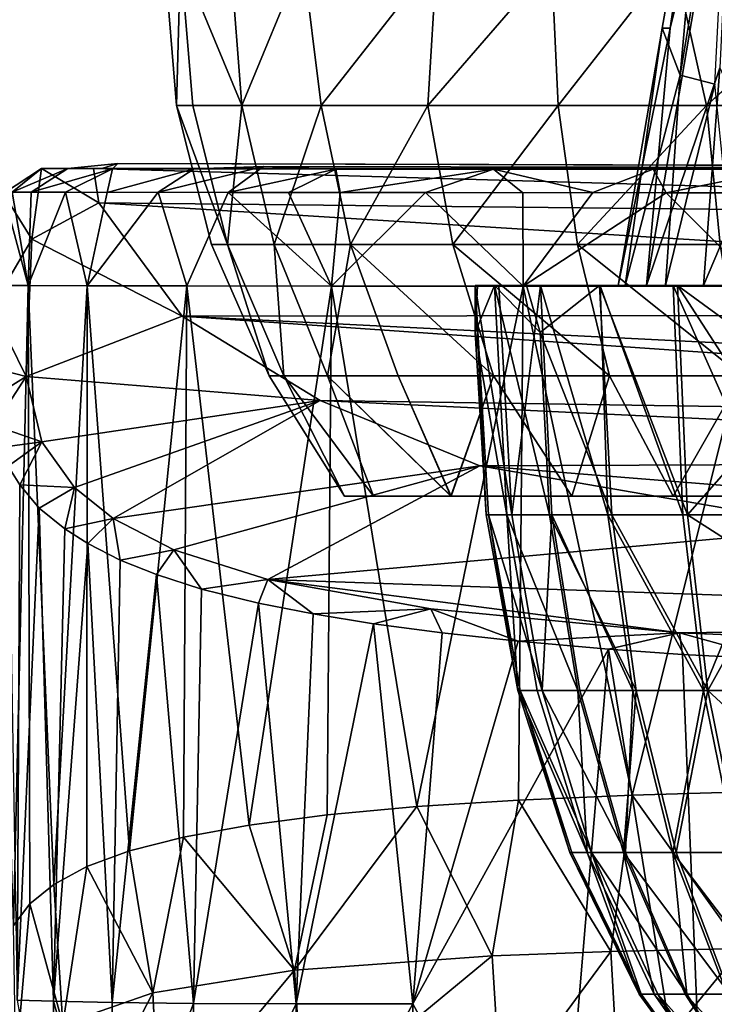
# Model space of a CAD drawing. Units: inches. Extents: x -2.56 to 2.56, y -1.49 to 1.48.
# Drawn here: x -0.85 to -0.27, y -0.34 to 0.49 of the extents above; entities that cross this region are included whole.
import ezdxf

# ---------------------------------------------------------------- set-up
doc = ezdxf.new("R2010")
doc.units = ezdxf.units.IN
doc.layers.get('0').update_dxf_attribs({"true_color": 0xc2ced6})

msp = doc.modelspace()

# ---------------------------------------------------------------- linework, layer by layer
for points in [[(-0.25331, 0.69641), (-0.26542, 0.44644), (-0.32713, 0.26335), (-0.25331, 0.69641)], [(-0.25331, 0.69641), (-0.32713, 0.26335), (-0.307, 0.47988), (-0.25331, 0.69641)], [(-0.27563, 0.69641), (-0.31381, 0.47988), (-0.29871, 0.44027), (-0.27563, 0.69641)], [(-0.27563, 0.69641), (-0.307, 0.47988), (-0.31381, 0.47988), (-0.27563, 0.69641)], [(-0.27563, 0.69641), (-0.25331, 0.69641), (-0.307, 0.47988), (-0.27563, 0.69641)], [(-0.25601, 0.69641), (-0.29871, 0.44027), (-0.26951, 0.43267), (-0.25601, 0.69641)], [(-0.29871, 0.44027), (-0.25601, 0.69641), (-0.27563, 0.69641), (-0.29871, 0.44027)], [(-0.71894, 0.53925), (-0.73237, 0.535), (-0.72243, 0.41477), (-0.71894, 0.53925)], [(-0.72243, 0.41477), (-0.73237, 0.535), (-0.71894, 0.53925), (-0.72243, 0.41477)], [(-0.72243, 0.41477), (-0.70855, 0.41477), (-0.71894, 0.53925), (-0.72243, 0.41477)], [(-0.71894, 0.53925), (-0.70855, 0.41477), (-0.72243, 0.41477), (-0.71894, 0.53925)], [(-0.71894, 0.53925), (-0.67662, 0.535), (-0.66744, 0.41477), (-0.71894, 0.53925)], [(-0.66744, 0.41477), (-0.70855, 0.41477), (-0.71894, 0.53925), (-0.66744, 0.41477)], [(-0.71894, 0.53925), (-0.70855, 0.41477), (-0.66744, 0.41477), (-0.71894, 0.53925)], [(-0.66744, 0.41477), (-0.67662, 0.535), (-0.71894, 0.53925), (-0.66744, 0.41477)], [(-0.66744, 0.41477), (-0.67662, 0.535), (-0.61611, 0.53893), (-0.66744, 0.41477)], [(-0.61611, 0.53893), (-0.67662, 0.535), (-0.66744, 0.41477), (-0.61611, 0.53893)], [(-0.61611, 0.53893), (-0.60069, 0.41477), (-0.66744, 0.41477), (-0.61611, 0.53893)], [(-0.66744, 0.41477), (-0.60069, 0.41477), (-0.61611, 0.53893), (-0.66744, 0.41477)], [(-0.60069, 0.41477), (-0.61611, 0.53893), (-0.50349, 0.53904), (-0.60069, 0.41477)], [(-0.50349, 0.53904), (-0.61611, 0.53893), (-0.60069, 0.41477), (-0.50349, 0.53904)], [(-0.50349, 0.53904), (-0.51086, 0.41477), (-0.60069, 0.41477), (-0.50349, 0.53904)], [(-0.60069, 0.41477), (-0.51086, 0.41477), (-0.50349, 0.53904), (-0.60069, 0.41477)], [(-0.51086, 0.41477), (-0.50349, 0.53904), (-0.40692, 0.535), (-0.51086, 0.41477)], [(-0.40692, 0.535), (-0.50349, 0.53904), (-0.51086, 0.41477), (-0.40692, 0.535)], [(-0.4014, 0.41477), (-0.40692, 0.535), (-0.30428, 0.53893), (-0.4014, 0.41477)], [(-0.30428, 0.53893), (-0.40692, 0.535), (-0.4014, 0.41477), (-0.30428, 0.53893)], [(-0.30428, 0.53893), (-0.27651, 0.41477), (-0.4014, 0.41477), (-0.30428, 0.53893)], [(-0.4014, 0.41477), (-0.27651, 0.41477), (-0.30428, 0.53893), (-0.4014, 0.41477)], [(-0.27651, 0.41477), (-0.30428, 0.53893), (-0.14135, 0.53908), (-0.27651, 0.41477)], [(-0.13779, 0.53906), (-0.30428, 0.53893), (-0.27651, 0.41477), (-0.13779, 0.53906)], [(-0.14135, 0.53908), (-0.141, 0.41477), (-0.27651, 0.41477), (-0.14135, 0.53908)], [(-0.27651, 0.41477), (-0.141, 0.41477), (-0.13779, 0.53906), (-0.27651, 0.41477)], [(-0.40692, 0.535), (-0.4014, 0.41477), (-0.51086, 0.41477), (-0.40692, 0.535)], [(-0.51086, 0.41477), (-0.4014, 0.41477), (-0.40692, 0.535), (-0.51086, 0.41477)], [(-0.35077, 0.26334), (-0.31381, 0.47988), (-0.307, 0.47988), (-0.35077, 0.26334)], [(-0.32713, 0.26335), (-0.35077, 0.26334), (-0.307, 0.47988), (-0.32713, 0.26335)], [(-0.31381, 0.47988), (-0.35077, 0.26334), (-0.3449, 0.26334), (-0.31381, 0.47988)], [(-0.29871, 0.44027), (-0.31381, 0.47988), (-0.3449, 0.26334), (-0.29871, 0.44027)], [(-0.29871, 0.44027), (-0.3449, 0.26334), (-0.3111, 0.26334), (-0.29871, 0.44027)], [(-0.26542, 0.44644), (-0.27909, 0.26334), (-0.32713, 0.26335), (-0.26542, 0.44644)], [(-0.3111, 0.26334), (-0.26951, 0.43267), (-0.29871, 0.44027), (-0.3111, 0.26334)], [(-0.27909, 0.26334), (-0.26542, 0.44644), (-0.2322, 0.37346), (-0.27909, 0.26334)], [(-0.26951, 0.43267), (-0.3111, 0.26334), (-0.25212, 0.26334), (-0.26951, 0.43267)], [(-0.67957, 0.2978), (-0.69289, 0.2978), (-0.72243, 0.41477), (-0.67957, 0.2978)], [(-0.72243, 0.41477), (-0.70855, 0.41477), (-0.67957, 0.2978), (-0.72243, 0.41477)], [(-0.72243, 0.41477), (-0.69289, 0.2978), (-0.67957, 0.2978), (-0.72243, 0.41477)], [(-0.67957, 0.2978), (-0.70855, 0.41477), (-0.72243, 0.41477), (-0.67957, 0.2978)], [(-0.67957, 0.2978), (-0.70855, 0.41477), (-0.66744, 0.41477), (-0.67957, 0.2978)], [(-0.66744, 0.41477), (-0.70855, 0.41477), (-0.67957, 0.2978), (-0.66744, 0.41477)], [(-0.66744, 0.41477), (-0.64015, 0.2978), (-0.67957, 0.2978), (-0.66744, 0.41477)], [(-0.67957, 0.2978), (-0.64015, 0.2978), (-0.66744, 0.41477), (-0.67957, 0.2978)], [(-0.64015, 0.2978), (-0.66744, 0.41477), (-0.60069, 0.41477), (-0.64015, 0.2978)], [(-0.60069, 0.41477), (-0.66744, 0.41477), (-0.64015, 0.2978), (-0.60069, 0.41477)], [(-0.60069, 0.41477), (-0.57613, 0.2978), (-0.64015, 0.2978), (-0.60069, 0.41477)], [(-0.64015, 0.2978), (-0.57613, 0.2978), (-0.60069, 0.41477), (-0.64015, 0.2978)], [(-0.57613, 0.2978), (-0.60069, 0.41477), (-0.51086, 0.41477), (-0.57613, 0.2978)], [(-0.51086, 0.41477), (-0.60069, 0.41477), (-0.57613, 0.2978), (-0.51086, 0.41477)], [(-0.51086, 0.41477), (-0.48997, 0.2978), (-0.57613, 0.2978), (-0.51086, 0.41477)], [(-0.57613, 0.2978), (-0.48997, 0.2978), (-0.51086, 0.41477), (-0.57613, 0.2978)], [(-0.48997, 0.2978), (-0.51086, 0.41477), (-0.4014, 0.41477), (-0.48997, 0.2978)], [(-0.4014, 0.41477), (-0.51086, 0.41477), (-0.48997, 0.2978), (-0.4014, 0.41477)], [(-0.4014, 0.41477), (-0.38498, 0.2978), (-0.48997, 0.2978), (-0.4014, 0.41477)], [(-0.48997, 0.2978), (-0.38498, 0.2978), (-0.4014, 0.41477), (-0.48997, 0.2978)], [(-0.38498, 0.2978), (-0.4014, 0.41477), (-0.27651, 0.41477), (-0.38498, 0.2978)], [(-0.27651, 0.41477), (-0.4014, 0.41477), (-0.38498, 0.2978), (-0.27651, 0.41477)], [(-0.27651, 0.41477), (-0.26521, 0.2978), (-0.38498, 0.2978), (-0.27651, 0.41477)], [(-0.38498, 0.2978), (-0.26521, 0.2978), (-0.27651, 0.41477), (-0.38498, 0.2978)], [(-0.26521, 0.2978), (-0.27651, 0.41477), (-0.141, 0.41477), (-0.26521, 0.2978)], [(-0.141, 0.41477), (-0.27651, 0.41477), (-0.26521, 0.2978), (-0.141, 0.41477)], [(-0.27909, 0.26334), (-0.2322, 0.37346), (-0.20736, 0.26334), (-0.27909, 0.26334)], [(-0.77178, 0.36588), (-0.77632, 0.36153), (-0.81382, 0.36172), (-0.77178, 0.36588)], [(-0.78535, 0.36172), (-0.77178, 0.36588), (-0.81382, 0.36172), (-0.78535, 0.36172)], [(0.7884, 0.36169), (-0.77178, 0.36588), (-0.78535, 0.36172), (0.7884, 0.36169)], [(0.76107, 0.36151), (-0.77632, 0.36153), (-0.77178, 0.36588), (0.76107, 0.36151)], [(0.76107, 0.36151), (-0.77178, 0.36588), (0.7884, 0.36169), (0.76107, 0.36151)], [(-0.84415, 0.3023), (-0.83612, 0.36178), (-0.868, 0.34079), (-0.84415, 0.3023)], [(-0.86067, 0.34192), (-0.868, 0.34079), (-0.83612, 0.36178), (-0.86067, 0.34192)], [(-0.81382, 0.36172), (-0.86067, 0.34192), (-0.83612, 0.36178), (-0.81382, 0.36172)], [(-0.86067, 0.34192), (-0.81382, 0.36172), (-0.84462, 0.34194), (-0.86067, 0.34192)], [(-0.81382, 0.36172), (-0.77632, 0.36153), (-0.84462, 0.34194), (-0.81382, 0.36172)], [(-0.77632, 0.36153), (-0.81585, 0.34201), (-0.84462, 0.34194), (-0.77632, 0.36153)], [(-0.83612, 0.36178), (-0.84415, 0.3023), (-0.78785, 0.33286), (-0.83612, 0.36178)], [(-0.79213, 0.36172), (-0.78535, 0.36172), (-0.83612, 0.36178), (-0.79213, 0.36172)], [(-0.83612, 0.36178), (-0.78785, 0.33286), (-0.79213, 0.36172), (-0.83612, 0.36178)], [(-0.78535, 0.36172), (-0.81382, 0.36172), (-0.83612, 0.36178), (-0.78535, 0.36172)], [(-0.81585, 0.34201), (-0.77632, 0.36153), (-0.78079, 0.34172), (-0.81585, 0.34201)], [(-0.79213, 0.36172), (-0.78785, 0.33286), (0.77764, 0.31679), (-0.79213, 0.36172)], [(0.78243, 0.36172), (-0.78535, 0.36172), (-0.79213, 0.36172), (0.78243, 0.36172)], [(-0.79213, 0.36172), (0.77764, 0.31679), (0.79062, 0.3617), (-0.79213, 0.36172)], [(0.78243, 0.36172), (-0.79213, 0.36172), (0.79062, 0.3617), (0.78243, 0.36172)], [(-0.78535, 0.36172), (0.78243, 0.36172), (0.7884, 0.36169), (-0.78535, 0.36172)], [(-0.77632, 0.36153), (-0.70746, 0.36148), (-0.78079, 0.34172), (-0.77632, 0.36153)], [(-0.78079, 0.34172), (-0.70746, 0.36148), (-0.73799, 0.34178), (-0.78079, 0.34172)], [(-0.77632, 0.36153), (0.76107, 0.36151), (0.69375, 0.36149), (-0.77632, 0.36153)], [(-0.77632, 0.36153), (0.69375, 0.36149), (-0.70746, 0.36148), (-0.77632, 0.36153)], [(-0.6492, 0.36344), (-0.67905, 0.34156), (-0.73799, 0.34178), (-0.6492, 0.36344)], [(-0.73799, 0.34178), (-0.70746, 0.36148), (-0.6492, 0.36344), (-0.73799, 0.34178)], [(-0.70746, 0.36148), (0.61165, 0.36137), (-0.6492, 0.36344), (-0.70746, 0.36148)], [(0.61165, 0.36137), (-0.70746, 0.36148), (0.69375, 0.36149), (0.61165, 0.36137)], [(-0.67905, 0.34156), (-0.6492, 0.36344), (-0.58845, 0.36134), (-0.67905, 0.34156)], [(-0.58845, 0.36134), (-0.6281, 0.34158), (-0.67905, 0.34156), (-0.58845, 0.36134)], [(-0.58845, 0.36134), (-0.6492, 0.36344), (0.61165, 0.36137), (-0.58845, 0.36134)], [(-0.6281, 0.34158), (-0.58845, 0.36134), (-0.58467, 0.34157), (-0.6281, 0.34158)], [(0.46857, 0.36136), (-0.58845, 0.36134), (0.61165, 0.36137), (0.46857, 0.36136)], [(-0.58845, 0.36134), (0.46857, 0.36136), (-0.45585, 0.36129), (-0.58845, 0.36134)], [(-0.58467, 0.34157), (-0.58845, 0.36134), (-0.45585, 0.36129), (-0.58467, 0.34157)], [(-0.51284, 0.34173), (-0.58467, 0.34157), (-0.45585, 0.36129), (-0.51284, 0.34173)], [(-0.45585, 0.36129), (-0.43103, 0.34146), (-0.51284, 0.34173), (-0.45585, 0.36129)], [(-0.29932, 0.36104), (-0.45585, 0.36129), (0.46857, 0.36136), (-0.29932, 0.36104)], [(-0.45585, 0.36129), (-0.32151, 0.36129), (-0.37211, 0.34148), (-0.45585, 0.36129)], [(-0.45585, 0.36129), (-0.29932, 0.36104), (-0.32151, 0.36129), (-0.45585, 0.36129)], [(-0.45585, 0.36129), (-0.37211, 0.34148), (-0.43103, 0.34146), (-0.45585, 0.36129)], [(-0.32151, 0.36129), (-0.3106, 0.34143), (-0.37211, 0.34148), (-0.32151, 0.36129)], [(-0.32151, 0.36129), (-0.2114, 0.36127), (-0.3106, 0.34143), (-0.32151, 0.36129)], [(-0.32151, 0.36129), (-0.29932, 0.36104), (-0.2114, 0.36127), (-0.32151, 0.36129)], [(-0.2114, 0.36127), (-0.24348, 0.34145), (-0.3106, 0.34143), (-0.2114, 0.36127)], [(0.2894, 0.36132), (-0.29932, 0.36104), (0.46857, 0.36136), (0.2894, 0.36132)], [(-0.29932, 0.36104), (0.2894, 0.36132), (0.06777, 0.36117), (-0.29932, 0.36104)], [(0.06777, 0.36117), (-0.15709, 0.3613), (-0.29932, 0.36104), (0.06777, 0.36117)], [(-0.29932, 0.36104), (-0.15709, 0.3613), (-0.2114, 0.36127), (-0.29932, 0.36104)], [(-0.84415, 0.3023), (-0.868, 0.34079), (-0.87766, 0.24521), (-0.84415, 0.3023)], [(-0.84735, 0.26326), (-0.87472, 0.26344), (-0.868, 0.34079), (-0.84735, 0.26326)], [(-0.84735, 0.26326), (-0.868, 0.34079), (-0.86067, 0.34192), (-0.84735, 0.26326)], [(-0.84462, 0.34194), (-0.84735, 0.26326), (-0.86067, 0.34192), (-0.84462, 0.34194)], [(-0.81585, 0.34201), (-0.79744, 0.26315), (-0.84735, 0.26326), (-0.81585, 0.34201)], [(-0.84462, 0.34194), (-0.81585, 0.34201), (-0.84735, 0.26326), (-0.84462, 0.34194)], [(-0.81585, 0.34201), (-0.78079, 0.34172), (-0.79744, 0.26315), (-0.81585, 0.34201)], [(-0.73799, 0.34178), (-0.71379, 0.26304), (-0.79744, 0.26315), (-0.73799, 0.34178)], [(-0.78079, 0.34172), (-0.73799, 0.34178), (-0.79744, 0.26315), (-0.78079, 0.34172)], [(-0.71379, 0.26304), (-0.73799, 0.34178), (-0.67905, 0.34156), (-0.71379, 0.26304)], [(-0.592, 0.26295), (-0.71379, 0.26304), (-0.67905, 0.34156), (-0.592, 0.26295)], [(-0.592, 0.26295), (-0.67905, 0.34156), (-0.6281, 0.34158), (-0.592, 0.26295)], [(-0.6281, 0.34158), (-0.58467, 0.34157), (-0.592, 0.26295), (-0.6281, 0.34158)], [(-0.51284, 0.34173), (-0.43081, 0.26287), (-0.592, 0.26295), (-0.51284, 0.34173)], [(-0.51284, 0.34173), (-0.592, 0.26295), (-0.58467, 0.34157), (-0.51284, 0.34173)], [(-0.51284, 0.34173), (-0.43103, 0.34146), (-0.43081, 0.26287), (-0.51284, 0.34173)], [(-0.37211, 0.34148), (-0.43081, 0.26287), (-0.43103, 0.34146), (-0.37211, 0.34148)], [(-0.37211, 0.34148), (-0.3106, 0.34143), (-0.43081, 0.26287), (-0.37211, 0.34148)], [(-0.23208, 0.26283), (-0.43081, 0.26287), (-0.3106, 0.34143), (-0.23208, 0.26283)], [(-0.23208, 0.26283), (-0.3106, 0.34143), (-0.24348, 0.34145), (-0.23208, 0.26283)], [(-0.71754, 0.23765), (-0.78785, 0.33286), (-0.84415, 0.3023), (-0.71754, 0.23765)], [(0.71968, 0.23914), (-0.78785, 0.33286), (-0.71754, 0.23765), (0.71968, 0.23914)], [(-0.78785, 0.33286), (0.71968, 0.23914), (0.77764, 0.31679), (-0.78785, 0.33286)], [(-0.84883, 0.18694), (-0.84415, 0.3023), (-0.87766, 0.24521), (-0.84883, 0.18694)], [(-0.84883, 0.18694), (-0.71754, 0.23765), (-0.84415, 0.3023), (-0.84883, 0.18694)], [(-0.64454, 0.18727), (-0.69289, 0.2978), (-0.67957, 0.2978), (-0.64454, 0.18727)], [(-0.67957, 0.2978), (-0.69289, 0.2978), (-0.64454, 0.18727), (-0.67957, 0.2978)], [(-0.63216, 0.18727), (-0.67957, 0.2978), (-0.64015, 0.2978), (-0.63216, 0.18727)], [(-0.67957, 0.2978), (-0.63216, 0.18727), (-0.64454, 0.18727), (-0.67957, 0.2978)], [(-0.64454, 0.18727), (-0.63216, 0.18727), (-0.67957, 0.2978), (-0.64454, 0.18727)], [(-0.64015, 0.2978), (-0.67957, 0.2978), (-0.63216, 0.18727), (-0.64015, 0.2978)], [(-0.59548, 0.18727), (-0.64015, 0.2978), (-0.57613, 0.2978), (-0.59548, 0.18727)], [(-0.64015, 0.2978), (-0.59548, 0.18727), (-0.63216, 0.18727), (-0.64015, 0.2978)], [(-0.63216, 0.18727), (-0.59548, 0.18727), (-0.64015, 0.2978), (-0.63216, 0.18727)], [(-0.57613, 0.2978), (-0.64015, 0.2978), (-0.59548, 0.18727), (-0.57613, 0.2978)], [(-0.57613, 0.2978), (-0.53593, 0.18727), (-0.59548, 0.18727), (-0.57613, 0.2978)], [(-0.59548, 0.18727), (-0.53593, 0.18727), (-0.57613, 0.2978), (-0.59548, 0.18727)], [(-0.45578, 0.18727), (-0.53593, 0.18727), (-0.57613, 0.2978), (-0.45578, 0.18727)], [(-0.57613, 0.2978), (-0.48997, 0.2978), (-0.45578, 0.18727), (-0.57613, 0.2978)], [(-0.57613, 0.2978), (-0.53593, 0.18727), (-0.45578, 0.18727), (-0.57613, 0.2978)], [(-0.45578, 0.18727), (-0.48997, 0.2978), (-0.57613, 0.2978), (-0.45578, 0.18727)], [(-0.35812, 0.18727), (-0.45578, 0.18727), (-0.48997, 0.2978), (-0.35812, 0.18727)], [(-0.48997, 0.2978), (-0.38498, 0.2978), (-0.35812, 0.18727), (-0.48997, 0.2978)], [(-0.48997, 0.2978), (-0.45578, 0.18727), (-0.35812, 0.18727), (-0.48997, 0.2978)], [(-0.35812, 0.18727), (-0.38498, 0.2978), (-0.48997, 0.2978), (-0.35812, 0.18727)], [(-0.24671, 0.18727), (-0.35812, 0.18727), (-0.38498, 0.2978), (-0.24671, 0.18727)], [(-0.38498, 0.2978), (-0.26521, 0.2978), (-0.24671, 0.18727), (-0.38498, 0.2978)], [(-0.38498, 0.2978), (-0.35812, 0.18727), (-0.24671, 0.18727), (-0.38498, 0.2978)], [(-0.24671, 0.18727), (-0.26521, 0.2978), (-0.38498, 0.2978), (-0.24671, 0.18727)], [(-0.87472, 0.26344), (-0.84735, 0.26326), (-0.85955, -0.27485), (-0.87472, 0.26344)], [(-0.84735, 0.26326), (-0.8459, -0.25682), (-0.85955, -0.27485), (-0.84735, 0.26326)], [(-0.8459, -0.25682), (-0.84735, 0.26326), (-0.8257, -0.24034), (-0.8459, -0.25682)], [(-0.8257, -0.24034), (-0.84735, 0.26326), (-0.79744, 0.26315), (-0.8257, -0.24034)], [(-0.79744, 0.26315), (-0.79797, -0.22545), (-0.8257, -0.24034), (-0.79744, 0.26315)], [(-0.79797, -0.22545), (-0.79744, 0.26315), (-0.76186, -0.21217), (-0.79797, -0.22545)], [(-0.76186, -0.21217), (-0.79744, 0.26315), (-0.71379, 0.26304), (-0.76186, -0.21217)], [(-0.71379, 0.26304), (-0.71653, -0.2005), (-0.76186, -0.21217), (-0.71379, 0.26304)], [(-0.71653, -0.2005), (-0.71379, 0.26304), (-0.66123, -0.19044), (-0.71653, -0.2005)], [(-0.66123, -0.19044), (-0.71379, 0.26304), (-0.592, 0.26295), (-0.66123, -0.19044)], [(-0.592, 0.26295), (-0.59582, -0.18196), (-0.66123, -0.19044), (-0.592, 0.26295)], [(-0.592, 0.26295), (-0.5203, -0.17498), (-0.59582, -0.18196), (-0.592, 0.26295)], [(-0.5203, -0.17498), (-0.592, 0.26295), (-0.43081, 0.26287), (-0.5203, -0.17498)], [(-0.43081, 0.26287), (-0.43466, -0.16943), (-0.5203, -0.17498), (-0.43081, 0.26287)], [(-0.32713, 0.26335), (-0.45135, 0.26325), (-0.47128, 0.2633), (-0.32713, 0.26335)], [(-0.47128, 0.2633), (-0.35077, 0.26334), (-0.32713, 0.26335), (-0.47128, 0.2633)], [(-0.35077, 0.26334), (-0.47128, 0.2633), (-0.46909, 0.26334), (-0.35077, 0.26334)], [(-0.47105, 0.22397), (-0.46909, 0.26334), (-0.47128, 0.2633), (-0.47105, 0.22397)], [(-0.47128, 0.2633), (-0.45991, 0.07037), (-0.46197, 0.07037), (-0.47128, 0.2633)], [(-0.46197, 0.07037), (-0.47105, 0.22397), (-0.47128, 0.2633), (-0.46197, 0.07037)], [(-0.47128, 0.2633), (-0.45135, 0.26325), (-0.44033, 0.07037), (-0.47128, 0.2633)], [(-0.44033, 0.07037), (-0.45991, 0.07037), (-0.47128, 0.2633), (-0.44033, 0.07037)], [(-0.47105, 0.22397), (-0.45495, 0.26328), (-0.46909, 0.26334), (-0.47105, 0.22397)], [(-0.44467, 0.07037), (-0.45495, 0.26328), (-0.47105, 0.22397), (-0.44467, 0.07037)], [(-0.45495, 0.26328), (-0.3449, 0.26334), (-0.46909, 0.26334), (-0.45495, 0.26328)], [(-0.46909, 0.26334), (-0.3449, 0.26334), (-0.35077, 0.26334), (-0.46909, 0.26334)], [(-0.3111, 0.26334), (-0.3449, 0.26334), (-0.45495, 0.26328), (-0.3111, 0.26334)], [(-0.45495, 0.26328), (-0.42811, 0.26334), (-0.3111, 0.26334), (-0.45495, 0.26328)], [(-0.45495, 0.26328), (-0.41654, 0.22397), (-0.42811, 0.26334), (-0.45495, 0.26328)], [(-0.45495, 0.26328), (-0.44467, 0.07037), (-0.40851, 0.07037), (-0.45495, 0.26328)], [(-0.40851, 0.07037), (-0.41654, 0.22397), (-0.45495, 0.26328), (-0.40851, 0.07037)], [(-0.41623, 0.26328), (-0.45135, 0.26325), (-0.32713, 0.26335), (-0.41623, 0.26328)], [(-0.44033, 0.07037), (-0.45135, 0.26325), (-0.41623, 0.26328), (-0.44033, 0.07037)], [(-0.41623, 0.26328), (-0.4067, 0.07037), (-0.44033, 0.07037), (-0.41623, 0.26328)], [(-0.43081, 0.26287), (-0.33908, -0.16522), (-0.43466, -0.16943), (-0.43081, 0.26287)], [(-0.33908, -0.16522), (-0.43081, 0.26287), (-0.23208, 0.26283), (-0.33908, -0.16522)], [(-0.3111, 0.26334), (-0.42811, 0.26334), (-0.36646, 0.2633), (-0.3111, 0.26334)], [(-0.41654, 0.22397), (-0.36646, 0.2633), (-0.42811, 0.26334), (-0.41654, 0.22397)], [(-0.35629, 0.07037), (-0.36646, 0.2633), (-0.41654, 0.22397), (-0.35629, 0.07037)], [(-0.41623, 0.26328), (-0.32713, 0.26335), (-0.27909, 0.26334), (-0.41623, 0.26328)], [(-0.27909, 0.26334), (-0.36603, 0.26324), (-0.41623, 0.26328), (-0.27909, 0.26334)], [(-0.41623, 0.26328), (-0.36603, 0.26324), (-0.35949, 0.07037), (-0.41623, 0.26328)], [(-0.35949, 0.07037), (-0.4067, 0.07037), (-0.41623, 0.26328), (-0.35949, 0.07037)], [(-0.25212, 0.26334), (-0.36646, 0.2633), (-0.3009, 0.26328), (-0.25212, 0.26334)], [(-0.36646, 0.2633), (-0.25212, 0.26334), (-0.3111, 0.26334), (-0.36646, 0.2633)], [(-0.36646, 0.2633), (-0.35629, 0.07037), (-0.2925, 0.07037), (-0.36646, 0.2633)], [(-0.2925, 0.07037), (-0.3009, 0.26328), (-0.36646, 0.2633), (-0.2925, 0.07037)], [(-0.30463, 0.26329), (-0.36603, 0.26324), (-0.27909, 0.26334), (-0.30463, 0.26329)], [(-0.36603, 0.26324), (-0.30463, 0.26329), (-0.29638, 0.07037), (-0.36603, 0.26324)], [(-0.29638, 0.07037), (-0.35949, 0.07037), (-0.36603, 0.26324), (-0.29638, 0.07037)], [(-0.23208, 0.26283), (-0.23431, -0.16228), (-0.33908, -0.16522), (-0.23208, 0.26283)], [(-0.27909, 0.26334), (-0.20736, 0.26334), (-0.30463, 0.26329), (-0.27909, 0.26334)], [(-0.22175, 0.26329), (-0.30463, 0.26329), (-0.20736, 0.26334), (-0.22175, 0.26329)], [(-0.30463, 0.26329), (-0.22175, 0.26329), (-0.21886, 0.07037), (-0.30463, 0.26329)], [(-0.21886, 0.07037), (-0.29638, 0.07037), (-0.30463, 0.26329), (-0.21886, 0.07037)], [(-0.17269, 0.26334), (-0.25212, 0.26334), (-0.3009, 0.26328), (-0.17269, 0.26334)], [(-0.3009, 0.26328), (-0.22658, 0.26334), (-0.17269, 0.26334), (-0.3009, 0.26328)], [(-0.24685, 0.22397), (-0.22658, 0.26334), (-0.3009, 0.26328), (-0.24685, 0.22397)], [(-0.3009, 0.26328), (-0.22548, 0.1468), (-0.24685, 0.22397), (-0.3009, 0.26328)], [(-0.2925, 0.07037), (-0.22548, 0.1468), (-0.3009, 0.26328), (-0.2925, 0.07037)], [(-0.84883, 0.18694), (-0.87766, 0.24521), (-0.87963, 0.19456), (-0.84883, 0.18694)], [(-0.60169, 0.16678), (-0.71754, 0.23765), (-0.84883, 0.18694), (-0.60169, 0.16678)], [(0.60789, 0.17159), (0.71968, 0.23914), (-0.71754, 0.23765), (0.60789, 0.17159)], [(-0.71754, 0.23765), (-0.60169, 0.16678), (0.55923, 0.14917), (-0.71754, 0.23765)], [(-0.71754, 0.23765), (0.55923, 0.14917), (0.60789, 0.17159), (-0.71754, 0.23765)], [(-0.44467, 0.07037), (-0.47105, 0.22397), (-0.46197, 0.07037), (-0.44467, 0.07037)], [(-0.35629, 0.07037), (-0.41654, 0.22397), (-0.40851, 0.07037), (-0.35629, 0.07037)], [(-0.87963, 0.19456), (-0.87906, 0.16815), (-0.84883, 0.18694), (-0.87963, 0.19456)], [(-0.87906, 0.16815), (-0.87582, 0.14571), (-0.84883, 0.18694), (-0.87906, 0.16815)], [(-0.84883, 0.18694), (-0.87582, 0.14571), (-0.83568, 0.1319), (-0.84883, 0.18694)], [(-0.84883, 0.18694), (-0.83568, 0.1319), (-0.60169, 0.16678), (-0.84883, 0.18694)], [(-0.58123, 0.08611), (-0.64454, 0.18727), (-0.63216, 0.18727), (-0.58123, 0.08611)], [(-0.63216, 0.18727), (-0.64454, 0.18727), (-0.58123, 0.08611), (-0.63216, 0.18727)], [(-0.63216, 0.18727), (-0.55661, 0.08618), (-0.58123, 0.08611), (-0.63216, 0.18727)], [(-0.58123, 0.08611), (-0.55661, 0.08618), (-0.63216, 0.18727), (-0.58123, 0.08611)], [(-0.55661, 0.08618), (-0.63216, 0.18727), (-0.59548, 0.18727), (-0.55661, 0.08618)], [(-0.55661, 0.08618), (-0.59548, 0.18727), (-0.63216, 0.18727), (-0.55661, 0.08618)], [(-0.49154, 0.08617), (-0.55661, 0.08618), (-0.59548, 0.18727), (-0.49154, 0.08617)], [(-0.55661, 0.08618), (-0.49149, 0.08608), (-0.59548, 0.18727), (-0.55661, 0.08618)], [(-0.49154, 0.08617), (-0.59548, 0.18727), (-0.53593, 0.18727), (-0.49154, 0.08617)], [(-0.49149, 0.08608), (-0.53593, 0.18727), (-0.59548, 0.18727), (-0.49149, 0.08608)], [(-0.49154, 0.08617), (-0.53593, 0.18727), (-0.45578, 0.18727), (-0.49154, 0.08617)], [(-0.45578, 0.18727), (-0.53593, 0.18727), (-0.49149, 0.08608), (-0.45578, 0.18727)], [(-0.45578, 0.18727), (-0.3899, 0.08618), (-0.49154, 0.08617), (-0.45578, 0.18727)], [(-0.49149, 0.08608), (-0.3899, 0.08618), (-0.45578, 0.18727), (-0.49149, 0.08608)], [(-0.3899, 0.08618), (-0.45578, 0.18727), (-0.35812, 0.18727), (-0.3899, 0.08618)], [(-0.35812, 0.18727), (-0.45578, 0.18727), (-0.3899, 0.08618), (-0.35812, 0.18727)], [(-0.35812, 0.18727), (-0.30469, 0.08618), (-0.3899, 0.08618), (-0.35812, 0.18727)], [(-0.3899, 0.08618), (-0.30469, 0.08618), (-0.35812, 0.18727), (-0.3899, 0.08618)], [(-0.30469, 0.08618), (-0.35812, 0.18727), (-0.24671, 0.18727), (-0.30469, 0.08618)], [(-0.24671, 0.18727), (-0.35812, 0.18727), (-0.30469, 0.08618), (-0.24671, 0.18727)], [(-0.24671, 0.18727), (-0.2091, 0.08618), (-0.30469, 0.08618), (-0.24671, 0.18727)], [(-0.30469, 0.08618), (-0.2091, 0.08618), (-0.24671, 0.18727), (-0.30469, 0.08618)], [(-0.83568, 0.1319), (-0.8083, 0.0936), (-0.60169, 0.16678), (-0.83568, 0.1319)], [(-0.60169, 0.16678), (-0.8083, 0.0936), (-0.77581, 0.06743), (-0.60169, 0.16678)], [(-0.46725, 0.11171), (-0.60169, 0.16678), (-0.77581, 0.06743), (-0.46725, 0.11171)], [(-0.60169, 0.16678), (-0.46725, 0.11171), (0.47173, 0.11558), (-0.60169, 0.16678)], [(0.47173, 0.11558), (0.55923, 0.14917), (-0.60169, 0.16678), (0.47173, 0.11558)], [(-0.87582, 0.14571), (-0.87074, 0.12705), (-0.83568, 0.1319), (-0.87582, 0.14571)], [(-0.22548, 0.1468), (-0.2925, 0.07037), (-0.21937, 0.02366), (-0.22548, 0.1468)], [(-0.87074, 0.12705), (-0.86395, 0.11145), (-0.83568, 0.1319), (-0.87074, 0.12705)], [(-0.86395, 0.11145), (-0.85427, 0.09564), (-0.83568, 0.1319), (-0.86395, 0.11145)], [(-0.83568, 0.1319), (-0.85427, 0.09564), (-0.8083, 0.0936), (-0.83568, 0.1319)], [(-0.85427, 0.09564), (-0.86395, 0.11145), (-0.85636, -0.33772), (-0.85427, 0.09564)], [(-0.77581, 0.06743), (-0.72474, 0.04101), (-0.46725, 0.11171), (-0.77581, 0.06743)], [(-0.46725, 0.11171), (-0.72474, 0.04101), (-0.6455, 0.01619), (-0.46725, 0.11171)], [(-0.16564, 0.0596), (-0.46725, 0.11171), (-0.6455, 0.01619), (-0.16564, 0.0596)], [(0.20253, 0.05778), (0.47173, 0.11558), (-0.46725, 0.11171), (0.20253, 0.05778)], [(0.20253, 0.05778), (-0.46725, 0.11171), (-0.16564, 0.0596), (0.20253, 0.05778)], [(-0.85427, 0.09564), (-0.85636, -0.33772), (-0.83786, 0.07605), (-0.85427, 0.09564)], [(-0.85427, 0.09564), (-0.83786, 0.07605), (-0.8083, 0.0936), (-0.85427, 0.09564)], [(-0.83786, 0.07605), (-0.81642, 0.05868), (-0.8083, 0.0936), (-0.83786, 0.07605)], [(-0.8083, 0.0936), (-0.81642, 0.05868), (-0.77581, 0.06743), (-0.8083, 0.0936)], [(-0.55661, 0.08618), (-0.58123, 0.08611), (-0.55661, 0.08618), (-0.55661, 0.08618)], [(-0.55661, 0.08618), (-0.55661, 0.08618), (-0.49154, 0.08617), (-0.55661, 0.08618)], [(-0.55661, 0.08618), (-0.49154, 0.08617), (-0.1064, 0.08618), (-0.55661, 0.08618)], [(-0.3899, 0.08618), (-0.49149, 0.08608), (-0.55661, 0.08618), (-0.3899, 0.08618)], [(-0.2091, 0.08618), (-0.3899, 0.08618), (-0.55661, 0.08618), (-0.2091, 0.08618)], [(-0.2091, 0.08618), (-0.55661, 0.08618), (-0.1064, 0.08618), (-0.2091, 0.08618)], [(-0.1064, 0.08618), (-0.49154, 0.08617), (-0.2091, 0.08618), (-0.1064, 0.08618)], [(-0.49154, 0.08617), (-0.3899, 0.08618), (-0.2091, 0.08618), (-0.49154, 0.08617)], [(-0.2091, 0.08618), (-0.3899, 0.08618), (-0.30469, 0.08618), (-0.2091, 0.08618)], [(-0.30469, 0.08618), (-0.3899, 0.08618), (-0.2091, 0.08618), (-0.30469, 0.08618)], [(-0.83786, 0.07605), (-0.85636, -0.33772), (-0.82579, -0.33862), (-0.83786, 0.07605)], [(-0.81642, 0.05868), (-0.83786, 0.07605), (-0.82579, -0.33862), (-0.81642, 0.05868)], [(-0.79706, 0.04641), (-0.77581, 0.06743), (-0.81642, 0.05868), (-0.79706, 0.04641)], [(-0.77581, 0.06743), (-0.79706, 0.04641), (-0.76971, 0.03239), (-0.77581, 0.06743)], [(-0.77581, 0.06743), (-0.76971, 0.03239), (-0.72474, 0.04101), (-0.77581, 0.06743)], [(-0.44467, 0.07037), (-0.46197, 0.07037), (-0.4352, -0.07735), (-0.44467, 0.07037)], [(-0.4352, -0.07735), (-0.46197, 0.07037), (-0.45991, 0.07037), (-0.4352, -0.07735)], [(-0.45991, 0.07037), (-0.43326, -0.07735), (-0.4352, -0.07735), (-0.45991, 0.07037)], [(-0.45991, 0.07037), (-0.44033, 0.07037), (-0.41481, -0.07735), (-0.45991, 0.07037)], [(-0.41481, -0.07735), (-0.43326, -0.07735), (-0.45991, 0.07037), (-0.41481, -0.07735)], [(-0.44467, 0.07037), (-0.4189, -0.07735), (-0.38484, -0.07735), (-0.44467, 0.07037)], [(-0.38484, -0.07735), (-0.40851, 0.07037), (-0.44467, 0.07037), (-0.38484, -0.07735)], [(-0.4352, -0.07735), (-0.4189, -0.07735), (-0.44467, 0.07037), (-0.4352, -0.07735)], [(-0.41481, -0.07735), (-0.44033, 0.07037), (-0.4067, 0.07037), (-0.41481, -0.07735)], [(-0.4067, 0.07037), (-0.38313, -0.07735), (-0.41481, -0.07735), (-0.4067, 0.07037)], [(-0.40851, 0.07037), (-0.38484, -0.07735), (-0.33565, -0.07735), (-0.40851, 0.07037)], [(-0.33565, -0.07735), (-0.35629, 0.07037), (-0.40851, 0.07037), (-0.33565, -0.07735)], [(-0.4067, 0.07037), (-0.35949, 0.07037), (-0.33866, -0.07735), (-0.4067, 0.07037)], [(-0.33866, -0.07735), (-0.38313, -0.07735), (-0.4067, 0.07037), (-0.33866, -0.07735)], [(-0.35949, 0.07037), (-0.29638, 0.07037), (-0.27921, -0.07735), (-0.35949, 0.07037)], [(-0.27921, -0.07735), (-0.33866, -0.07735), (-0.35949, 0.07037), (-0.27921, -0.07735)], [(-0.35629, 0.07037), (-0.33565, -0.07735), (-0.27555, -0.07735), (-0.35629, 0.07037)], [(-0.27555, -0.07735), (-0.2925, 0.07037), (-0.35629, 0.07037), (-0.27555, -0.07735)], [(-0.27921, -0.07735), (-0.29638, 0.07037), (-0.21886, 0.07037), (-0.27921, -0.07735)], [(-0.2925, 0.07037), (-0.27555, -0.07735), (-0.21937, 0.02366), (-0.2925, 0.07037)], [(-0.21886, 0.07037), (-0.20618, -0.07735), (-0.27921, -0.07735), (-0.21886, 0.07037)], [(-0.79706, 0.04641), (-0.81642, 0.05868), (-0.82579, -0.33862), (-0.79706, 0.04641)], [(-0.6455, 0.01619), (0.40152, -0.02021), (-0.16564, 0.0596), (-0.6455, 0.01619)], [(-0.82579, -0.33862), (-0.77659, -0.33966), (-0.79706, 0.04641), (-0.82579, -0.33862)], [(-0.76971, 0.03239), (-0.79706, 0.04641), (-0.77659, -0.33966), (-0.76971, 0.03239)], [(-0.76971, 0.03239), (-0.73926, 0.02039), (-0.72474, 0.04101), (-0.76971, 0.03239)], [(-0.72474, 0.04101), (-0.73926, 0.02039), (-0.70127, 0.00794), (-0.72474, 0.04101)], [(-0.70127, 0.00794), (-0.6455, 0.01619), (-0.72474, 0.04101), (-0.70127, 0.00794)], [(-0.73926, 0.02039), (-0.76971, 0.03239), (-0.77659, -0.33966), (-0.73926, 0.02039)], [(-0.77659, -0.33966), (-0.70813, -0.34051), (-0.73926, 0.02039), (-0.77659, -0.33966)], [(-0.70813, -0.34051), (-0.70127, 0.00794), (-0.73926, 0.02039), (-0.70813, -0.34051)], [(-0.27555, -0.07735), (-0.20934, -0.07735), (-0.21937, 0.02366), (-0.27555, -0.07735)], [(-0.70127, 0.00794), (-0.65347, -0.00394), (-0.6455, 0.01619), (-0.70127, 0.00794)], [(-0.65347, -0.00394), (-0.60742, -0.01284), (-0.6455, 0.01619), (-0.65347, -0.00394)], [(-0.6455, 0.01619), (-0.60742, -0.01284), (-0.50837, -0.00863), (-0.6455, 0.01619)], [(-0.6455, 0.01619), (-0.50837, -0.00863), (-0.29917, -0.02875), (-0.6455, 0.01619)], [(-0.6455, 0.01619), (-0.29917, -0.02875), (0.40152, -0.02021), (-0.6455, 0.01619)], [(-0.65347, -0.00394), (-0.70127, 0.00794), (-0.70813, -0.34051), (-0.65347, -0.00394)], [(-0.65347, -0.00394), (-0.70813, -0.34051), (-0.6219, -0.34092), (-0.65347, -0.00394)], [(-0.6219, -0.34092), (-0.60742, -0.01284), (-0.65347, -0.00394), (-0.6219, -0.34092)], [(-0.6219, -0.34092), (-0.5567, -0.02107), (-0.60742, -0.01284), (-0.6219, -0.34092)], [(-0.60742, -0.01284), (-0.5567, -0.02107), (-0.50837, -0.00863), (-0.60742, -0.01284)], [(-0.5567, -0.02107), (-0.49904, -0.02868), (-0.50837, -0.00863), (-0.5567, -0.02107)], [(-0.50837, -0.00863), (-0.49904, -0.02868), (-0.43513, -0.03579), (-0.50837, -0.00863)], [(-0.43513, -0.03579), (-0.29917, -0.02875), (-0.50837, -0.00863), (-0.43513, -0.03579)], [(-0.6219, -0.34092), (-0.52356, -0.34093), (-0.5567, -0.02107), (-0.6219, -0.34092)], [(-0.52356, -0.34093), (-0.49904, -0.02868), (-0.5567, -0.02107), (-0.52356, -0.34093)], [(-0.29917, -0.02875), (-0.11774, -0.03616), (0.40152, -0.02021), (-0.29917, -0.02875)], [(-0.52356, -0.34093), (-0.43513, -0.03579), (-0.49904, -0.02868), (-0.52356, -0.34093)], [(-0.29917, -0.02875), (-0.43513, -0.03579), (-0.35908, -0.04258), (-0.29917, -0.02875)], [(-0.35908, -0.04258), (-0.29688, -0.04697), (-0.29917, -0.02875), (-0.35908, -0.04258)], [(-0.29688, -0.04697), (-0.2191, -0.05095), (-0.29917, -0.02875), (-0.29688, -0.04697)], [(-0.2191, -0.05095), (-0.11774, -0.03616), (-0.29917, -0.02875), (-0.2191, -0.05095)], [(-0.43513, -0.03579), (-0.52356, -0.34093), (-0.35908, -0.04258), (-0.43513, -0.03579)], [(-0.52356, -0.34093), (-0.40266, -0.56223), (-0.35908, -0.04258), (-0.52356, -0.34093)], [(-0.35908, -0.04258), (-0.40266, -0.56223), (-0.27598, -0.55761), (-0.35908, -0.04258)], [(-0.27598, -0.55761), (-0.29688, -0.04697), (-0.35908, -0.04258), (-0.27598, -0.55761)], [(-0.27598, -0.55761), (-0.2191, -0.05095), (-0.29688, -0.04697), (-0.27598, -0.55761)], [(-0.4352, -0.07735), (-0.39165, -0.21346), (-0.37699, -0.21346), (-0.4352, -0.07735)], [(-0.37699, -0.21346), (-0.4189, -0.07735), (-0.4352, -0.07735), (-0.37699, -0.21346)], [(-0.39165, -0.21346), (-0.4352, -0.07735), (-0.43326, -0.07735), (-0.39165, -0.21346)], [(-0.43326, -0.07735), (-0.38991, -0.21346), (-0.39165, -0.21346), (-0.43326, -0.07735)], [(-0.43326, -0.07735), (-0.41481, -0.07735), (-0.3733, -0.21346), (-0.43326, -0.07735)], [(-0.3733, -0.21346), (-0.38991, -0.21346), (-0.43326, -0.07735), (-0.3733, -0.21346)], [(-0.38484, -0.07735), (-0.4189, -0.07735), (-0.37699, -0.21346), (-0.38484, -0.07735)], [(-0.41481, -0.07735), (-0.38313, -0.07735), (-0.34479, -0.21346), (-0.41481, -0.07735)], [(-0.34479, -0.21346), (-0.3733, -0.21346), (-0.41481, -0.07735), (-0.34479, -0.21346)], [(-0.33565, -0.07735), (-0.38484, -0.07735), (-0.34633, -0.21346), (-0.33565, -0.07735)], [(-0.37699, -0.21346), (-0.34633, -0.21346), (-0.38484, -0.07735), (-0.37699, -0.21346)], [(-0.34479, -0.21346), (-0.38313, -0.07735), (-0.33866, -0.07735), (-0.34479, -0.21346)], [(-0.34633, -0.21346), (-0.30206, -0.21346), (-0.33565, -0.07735), (-0.34633, -0.21346)], [(-0.33866, -0.07735), (-0.30477, -0.21346), (-0.34479, -0.21346), (-0.33866, -0.07735)], [(-0.30477, -0.21346), (-0.33866, -0.07735), (-0.27921, -0.07735), (-0.30477, -0.21346)], [(-0.27555, -0.07735), (-0.33565, -0.07735), (-0.30206, -0.21346), (-0.27555, -0.07735)], [(-0.27921, -0.07735), (-0.25127, -0.21346), (-0.30477, -0.21346), (-0.27921, -0.07735)], [(-0.30206, -0.21346), (-0.24798, -0.21346), (-0.27555, -0.07735), (-0.30206, -0.21346)], [(-0.25127, -0.21346), (-0.27921, -0.07735), (-0.20618, -0.07735), (-0.25127, -0.21346)], [(-0.27555, -0.07735), (-0.19983, -0.14719), (-0.20934, -0.07735), (-0.27555, -0.07735)], [(-0.27555, -0.07735), (-0.24798, -0.21346), (-0.19983, -0.14719), (-0.27555, -0.07735)], [(-0.43466, -0.16943), (-0.33908, -0.16522), (-0.35703, -0.29676), (-0.43466, -0.16943)], [(-0.24681, -0.2943), (-0.35703, -0.29676), (-0.33908, -0.16522), (-0.24681, -0.2943)], [(-0.33908, -0.16522), (-0.23431, -0.16228), (-0.24681, -0.2943), (-0.33908, -0.16522)], [(-0.45699, -0.30052), (-0.5203, -0.17498), (-0.43466, -0.16943), (-0.45699, -0.30052)], [(-0.35703, -0.29676), (-0.45699, -0.30052), (-0.43466, -0.16943), (-0.35703, -0.29676)], [(-0.62306, -0.31265), (-0.66123, -0.19044), (-0.59582, -0.18196), (-0.62306, -0.31265)], [(-0.62306, -0.31265), (-0.59582, -0.18196), (-0.5203, -0.17498), (-0.62306, -0.31265)], [(-0.45699, -0.30052), (-0.62306, -0.31265), (-0.5203, -0.17498), (-0.45699, -0.30052)], [(-0.62306, -0.31265), (-0.71653, -0.2005), (-0.66123, -0.19044), (-0.62306, -0.31265)], [(-0.71653, -0.2005), (-0.74243, -0.33167), (-0.76186, -0.21217), (-0.71653, -0.2005)], [(-0.62306, -0.31265), (-0.74243, -0.33167), (-0.71653, -0.2005), (-0.62306, -0.31265)], [(-0.79797, -0.22545), (-0.76186, -0.21217), (-0.74243, -0.33167), (-0.79797, -0.22545)], [(-0.37699, -0.21346), (-0.39165, -0.21346), (-0.33311, -0.3328), (-0.37699, -0.21346)], [(-0.39165, -0.21346), (-0.38991, -0.21346), (-0.33162, -0.3328), (-0.39165, -0.21346)], [(-0.33162, -0.3328), (-0.33311, -0.3328), (-0.39165, -0.21346), (-0.33162, -0.3328)], [(-0.33162, -0.3328), (-0.38991, -0.21346), (-0.3733, -0.21346), (-0.33162, -0.3328)], [(-0.34633, -0.21346), (-0.37699, -0.21346), (-0.32064, -0.3328), (-0.34633, -0.21346)], [(-0.33311, -0.3328), (-0.32064, -0.3328), (-0.37699, -0.21346), (-0.33311, -0.3328)], [(-0.3733, -0.21346), (-0.3175, -0.3328), (-0.33162, -0.3328), (-0.3733, -0.21346)], [(-0.3733, -0.21346), (-0.34479, -0.21346), (-0.29325, -0.3328), (-0.3733, -0.21346)], [(-0.29325, -0.3328), (-0.3175, -0.3328), (-0.3733, -0.21346), (-0.29325, -0.3328)], [(-0.34633, -0.21346), (-0.29456, -0.3328), (-0.25691, -0.3328), (-0.34633, -0.21346)], [(-0.25691, -0.3328), (-0.30206, -0.21346), (-0.34633, -0.21346), (-0.25691, -0.3328)], [(-0.32064, -0.3328), (-0.29456, -0.3328), (-0.34633, -0.21346), (-0.32064, -0.3328)], [(-0.29325, -0.3328), (-0.34479, -0.21346), (-0.30477, -0.21346), (-0.29325, -0.3328)], [(-0.30477, -0.21346), (-0.25922, -0.3328), (-0.29325, -0.3328), (-0.30477, -0.21346)], [(-0.30477, -0.21346), (-0.25127, -0.21346), (-0.21371, -0.3328), (-0.30477, -0.21346)], [(-0.21371, -0.3328), (-0.25922, -0.3328), (-0.30477, -0.21346), (-0.21371, -0.3328)], [(-0.24798, -0.21346), (-0.30206, -0.21346), (-0.25691, -0.3328), (-0.24798, -0.21346)], [(-0.79797, -0.22545), (-0.81802, -0.35803), (-0.8257, -0.24034), (-0.79797, -0.22545)], [(-0.81802, -0.35803), (-0.79797, -0.22545), (-0.74243, -0.33167), (-0.81802, -0.35803)], [(-0.8257, -0.24034), (-0.81802, -0.35803), (-0.8459, -0.25682), (-0.8257, -0.24034)], [(-0.85756, -0.39173), (-0.85955, -0.27485), (-0.8459, -0.25682), (-0.85756, -0.39173)], [(-0.8459, -0.25682), (-0.81802, -0.35803), (-0.85756, -0.39173), (-0.8459, -0.25682)], [(-0.44925, -0.42216), (-0.45699, -0.30052), (-0.35703, -0.29676), (-0.44925, -0.42216)], [(-0.35703, -0.29676), (-0.35004, -0.41953), (-0.44925, -0.42216), (-0.35703, -0.29676)], [(-0.35004, -0.41953), (-0.35703, -0.29676), (-0.24681, -0.2943), (-0.35004, -0.41953)], [(-0.24681, -0.2943), (-0.24129, -0.41806), (-0.35004, -0.41953), (-0.24681, -0.2943)], [(-0.61551, -0.43178), (-0.62306, -0.31265), (-0.45699, -0.30052), (-0.61551, -0.43178)], [(-0.45699, -0.30052), (-0.44925, -0.42216), (-0.61551, -0.43178), (-0.45699, -0.30052)], [(-0.73652, -0.44815), (-0.74243, -0.33167), (-0.62306, -0.31265), (-0.73652, -0.44815)], [(-0.62306, -0.31265), (-0.61551, -0.43178), (-0.73652, -0.44815), (-0.62306, -0.31265)], [(-0.82514, -0.51722), (-0.82579, -0.33862), (-0.85636, -0.33772), (-0.82514, -0.51722)], [(-0.77558, -0.51752), (-0.77659, -0.33966), (-0.82579, -0.33862), (-0.77558, -0.51752)], [(-0.82579, -0.33862), (-0.82514, -0.51722), (-0.77558, -0.51752), (-0.82579, -0.33862)], [(-0.81434, -0.47181), (-0.81802, -0.35803), (-0.74243, -0.33167), (-0.81434, -0.47181)], [(-0.74243, -0.33167), (-0.73652, -0.44815), (-0.81434, -0.47181), (-0.74243, -0.33167)], [(-0.33311, -0.3328), (-0.26174, -0.43073), (-0.25194, -0.43073), (-0.33311, -0.3328)], [(-0.25194, -0.43073), (-0.32064, -0.3328), (-0.33311, -0.3328), (-0.25194, -0.43073)], [(-0.33311, -0.3328), (-0.33162, -0.3328), (-0.26057, -0.43073), (-0.33311, -0.3328)], [(-0.26057, -0.43073), (-0.26174, -0.43073), (-0.33311, -0.3328), (-0.26057, -0.43073)], [(-0.26057, -0.43073), (-0.33162, -0.3328), (-0.3175, -0.3328), (-0.26057, -0.43073)], [(-0.32064, -0.3328), (-0.25194, -0.43073), (-0.23145, -0.43073), (-0.32064, -0.3328)], [(-0.23145, -0.43073), (-0.29456, -0.3328), (-0.32064, -0.3328), (-0.23145, -0.43073)], [(-0.3175, -0.3328), (-0.24948, -0.43073), (-0.26057, -0.43073), (-0.3175, -0.3328)], [(-0.3175, -0.3328), (-0.29325, -0.3328), (-0.23042, -0.43073), (-0.3175, -0.3328)], [(-0.23042, -0.43073), (-0.24948, -0.43073), (-0.3175, -0.3328), (-0.23042, -0.43073)], [(-0.29456, -0.3328), (-0.23145, -0.43073), (-0.20187, -0.43073), (-0.29456, -0.3328)], [(-0.20187, -0.43073), (-0.25691, -0.3328), (-0.29456, -0.3328), (-0.20187, -0.43073)], [(-0.23042, -0.43073), (-0.29325, -0.3328), (-0.25922, -0.3328), (-0.23042, -0.43073)], [(-0.70813, -0.34051), (-0.77659, -0.33966), (-0.77558, -0.51752), (-0.70813, -0.34051)], [(-0.77558, -0.51752), (-0.70651, -0.51776), (-0.70813, -0.34051), (-0.77558, -0.51752)], [(-0.6219, -0.34092), (-0.70813, -0.34051), (-0.70651, -0.51776), (-0.6219, -0.34092)], [(-0.70651, -0.51776), (-0.61983, -0.51783), (-0.6219, -0.34092), (-0.70651, -0.51776)], [(-0.6219, -0.34092), (-0.61983, -0.51783), (-0.52356, -0.34093), (-0.6219, -0.34092)], [(-0.61983, -0.51783), (-0.52052, -0.56877), (-0.52356, -0.34093), (-0.61983, -0.51783)], [(-0.40266, -0.56223), (-0.52356, -0.34093), (-0.52052, -0.56877), (-0.40266, -0.56223)]]:
    msp.add_lwpolyline(points)

doc.saveas('drawing.dxf')
